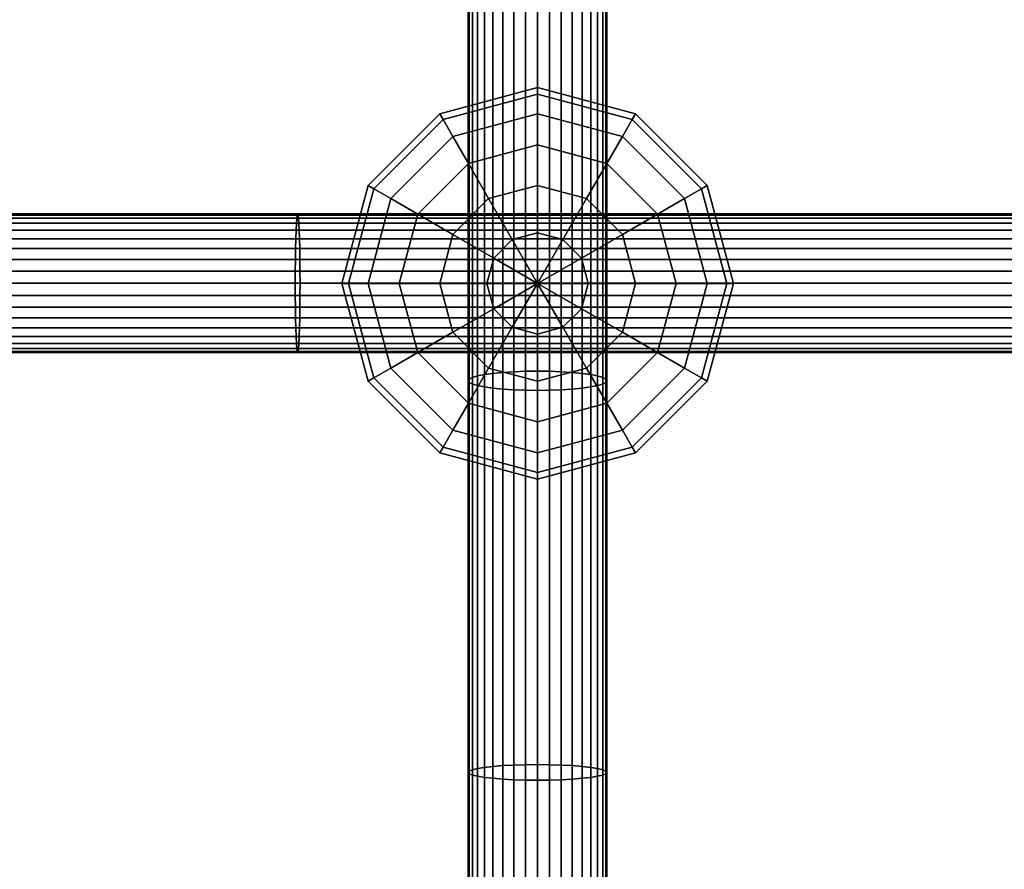
# Model space of a CAD drawing. Extents: x -2400 to 2400, y -3125 to 3125.
# Drawn here: x 65 to 185, y 181 to 286 of the extents above; entities that cross this region are included whole.
import ezdxf

# ---------------------------------------------------------------- set-up
doc = ezdxf.new("R2010")
doc.units = 0
doc.header["$MEASUREMENT"] = 0
doc.layers.add('001', color=4, linetype='Continuous')

msp = doc.modelspace()

# ---------------------------------------------------------------- linework, layer by layer
at = {"layer": '001', "color": 0}
for points in [[(120.638784, 289.773347, 537.795545), (120.638784, 241.831252, 530.352265), (120.012613, 241.643721, 531.682066), (120.012613, 289.548851, 539.119607)], [(121.488622, 289.976255, 536.598812), (121.488622, 242.000748, 529.150345), (120.638784, 241.831252, 530.352265), (120.638784, 289.773347, 537.795545)], [(122.536305, 290.151408, 535.565771), (122.536305, 242.147061, 528.112826), (121.488622, 242.000748, 529.150345), (121.488622, 289.976255, 536.598812)], [(123.75, 290.293486, 534.72781), (123.75, 242.265744, 527.271233), (122.536305, 242.147061, 528.112826), (122.536305, 290.151408, 535.565771)], [(125.092829, 290.39817, 534.11039), (125.092829, 242.353191, 526.651137), (123.75, 242.265744, 527.271233), (123.75, 290.293486, 534.72781)], [(126.52399, 290.462281, 533.73227), (126.52399, 242.406745, 526.271378), (125.092829, 242.353191, 526.651137), (125.092829, 290.39817, 534.11039)], [(128, 290.48387, 533.604941), (128, 242.424779, 526.143497), (126.52399, 242.406745, 526.271378), (126.52399, 290.462281, 533.73227)], [(129.47601, 290.462281, 533.73227), (129.47601, 242.406745, 526.271378), (128, 242.424779, 526.143497), (128, 290.48387, 533.604941)], [(130.907171, 290.39817, 534.11039), (130.907171, 242.353191, 526.651137), (129.47601, 242.406745, 526.271378), (129.47601, 290.462281, 533.73227)], [(132.25, 290.293486, 534.72781), (132.25, 242.265744, 527.271233), (130.907171, 242.353191, 526.651137), (130.907171, 290.39817, 534.11039)], [(133.463695, 290.151408, 535.565771), (133.463695, 242.147061, 528.112826), (132.25, 242.265744, 527.271233), (132.25, 290.293486, 534.72781)], [(134.511378, 289.976255, 536.598812), (134.511378, 242.000748, 529.150345), (133.463695, 242.147061, 528.112826), (133.463695, 290.151408, 535.565771)], [(135.361216, 289.773347, 537.795545), (135.361216, 241.831252, 530.352265), (134.511378, 242.000748, 529.150345), (134.511378, 289.976255, 536.598812)], [(135.987387, 289.548851, 539.119607), (135.987387, 241.643721, 531.682066), (135.361216, 241.831252, 530.352265), (135.361216, 289.773347, 537.795545)], [(119.629134, 289.309586, 540.530767), (119.629134, 241.443854, 533.099344), (119.5, 241.237724, 534.561033), (119.5, 289.062825, 541.986149)], [(119.5, 289.062825, 541.986149), (119.5, 241.237724, 534.561033), (119.629134, 241.031595, 536.022723), (119.629134, 288.816063, 543.44153)], [(120.012613, 289.548851, 539.119607), (120.012613, 241.643721, 531.682066), (119.629134, 241.443854, 533.099344), (119.629134, 289.309586, 540.530767)], [(119.629134, 288.816063, 543.44153), (119.629134, 241.031595, 536.022723), (120.012613, 240.831728, 537.44), (120.012613, 288.576799, 544.852691)], [(120.012613, 288.576799, 544.852691), (120.012613, 240.831728, 537.44), (120.638784, 240.644197, 538.769802), (120.638784, 288.352302, 546.176753)], [(135.361216, 288.352302, 546.176753), (135.361216, 240.644197, 538.769802), (135.987387, 240.831728, 537.44), (135.987387, 288.576799, 544.852691)], [(136.370866, 289.309586, 540.530767), (136.370866, 241.443854, 533.099344), (135.987387, 241.643721, 531.682066), (135.987387, 289.548851, 539.119607)], [(135.987387, 288.576799, 544.852691), (135.987387, 240.831728, 537.44), (136.370866, 241.031595, 536.022723), (136.370866, 288.816063, 543.44153)], [(136.5, 289.062825, 541.986149), (136.5, 241.237724, 534.561033), (136.370866, 241.443854, 533.099344), (136.370866, 289.309586, 540.530767)], [(136.370866, 288.816063, 543.44153), (136.370866, 241.031595, 536.022723), (136.5, 241.237724, 534.561033), (136.5, 289.062825, 541.986149)], [(120.638784, 288.352302, 546.176753), (120.638784, 240.644197, 538.769802), (121.488622, 240.4747, 539.971722), (121.488622, 288.149394, 547.373486)], [(121.488622, 288.149394, 547.373486), (121.488622, 240.4747, 539.971722), (122.536305, 240.328388, 541.00924), (122.536305, 287.974241, 548.406527)], [(122.536305, 287.974241, 548.406527), (122.536305, 240.328388, 541.00924), (123.75, 240.209705, 541.850834), (123.75, 287.832164, 549.244488)], [(123.75, 287.832164, 549.244488), (123.75, 240.209705, 541.850834), (125.092829, 240.122258, 542.47093), (125.092829, 287.727479, 549.861908)], [(125.092829, 287.727479, 549.861908), (125.092829, 240.122258, 542.47093), (126.52399, 240.068704, 542.850689), (126.52399, 287.663368, 550.240028)], [(126.52399, 287.663368, 550.240028), (126.52399, 240.068704, 542.850689), (128, 240.05067, 542.97857), (128, 287.64178, 550.367357)], [(128, 287.64178, 550.367357), (128, 240.05067, 542.97857), (129.47601, 240.068704, 542.850689), (129.47601, 287.663368, 550.240028)], [(129.47601, 287.663368, 550.240028), (129.47601, 240.068704, 542.850689), (130.907171, 240.122258, 542.47093), (130.907171, 287.727479, 549.861908)], [(130.907171, 287.727479, 549.861908), (130.907171, 240.122258, 542.47093), (132.25, 240.209705, 541.850834), (132.25, 287.832164, 549.244488)], [(132.25, 287.832164, 549.244488), (132.25, 240.209705, 541.850834), (133.463695, 240.328388, 541.00924), (133.463695, 287.974241, 548.406527)], [(133.463695, 287.974241, 548.406527), (133.463695, 240.328388, 541.00924), (134.511378, 240.4747, 539.971722), (134.511378, 288.149394, 547.373486)], [(134.511378, 288.149394, 547.373486), (134.511378, 240.4747, 539.971722), (135.361216, 240.644197, 538.769802), (135.361216, 288.352302, 546.176753)], [(116, 273.963763, 542.470003), (128, 277.179153, 542.470003), (128, 276.361373, 536.258346), (116.40889, 273.255545, 536.258346)], [(116.40889, 273.255545, 548.68166), (128, 276.361373, 548.68166), (128, 277.179153, 542.470003), (116, 273.963763, 542.470003)], [(128, 277.179153, 542.470003), (140, 273.963763, 542.470003), (139.59111, 273.255545, 536.258346), (128, 276.361373, 536.258346)], [(128, 276.361373, 548.68166), (139.59111, 273.255545, 548.68166), (140, 273.963763, 542.470003), (128, 277.179153, 542.470003)], [(116.40889, 273.255545, 536.258346), (128, 276.361373, 536.258346), (128, 273.963763, 530.470003), (117.607695, 271.179153, 530.470003)], [(117.607695, 271.179153, 554.470003), (128, 273.963763, 554.470003), (128, 276.361373, 548.68166), (116.40889, 273.255545, 548.68166)], [(128, 276.361373, 536.258346), (139.59111, 273.255545, 536.258346), (138.392305, 271.179153, 530.470003), (128, 273.963763, 530.470003)], [(128, 273.963763, 554.470003), (138.392305, 271.179153, 554.470003), (139.59111, 273.255545, 548.68166), (128, 276.361373, 548.68166)], [(107.21539, 265.179153, 542.470003), (116, 273.963763, 542.470003), (116.40889, 273.255545, 536.258346), (107.923609, 264.770263, 536.258346)], [(107.923609, 264.770263, 548.68166), (116.40889, 273.255545, 548.68166), (116, 273.963763, 542.470003), (107.21539, 265.179153, 542.470003)], [(107.923609, 264.770263, 536.258346), (116.40889, 273.255545, 536.258346), (117.607695, 271.179153, 530.470003), (110, 263.571458, 530.470003)], [(110, 263.571458, 554.470003), (117.607695, 271.179153, 554.470003), (116.40889, 273.255545, 548.68166), (107.923609, 264.770263, 548.68166)], [(117.607695, 271.179153, 530.470003), (128, 273.963763, 530.470003), (128, 270.149716, 525.49944), (119.514719, 267.876092, 525.49944)], [(119.514719, 267.876092, 559.440565), (128, 270.149716, 559.440565), (128, 273.963763, 554.470003), (117.607695, 271.179153, 554.470003)], [(128, 273.963763, 530.470003), (138.392305, 271.179153, 530.470003), (136.485281, 267.876092, 525.49944), (128, 270.149716, 525.49944)], [(128, 270.149716, 559.440565), (136.485281, 267.876092, 559.440565), (138.392305, 271.179153, 554.470003), (128, 273.963763, 554.470003)], [(139.59111, 273.255545, 536.258346), (148.076391, 264.770263, 536.258346), (146, 263.571458, 530.470003), (138.392305, 271.179153, 530.470003)], [(138.392305, 271.179153, 554.470003), (146, 263.571458, 554.470003), (148.076391, 264.770263, 548.68166), (139.59111, 273.255545, 548.68166)], [(140, 273.963763, 542.470003), (148.78461, 265.179153, 542.470003), (148.076391, 264.770263, 536.258346), (139.59111, 273.255545, 536.258346)], [(139.59111, 273.255545, 548.68166), (148.076391, 264.770263, 548.68166), (148.78461, 265.179153, 542.470003), (140, 273.963763, 542.470003)], [(110, 263.571458, 530.470003), (117.607695, 271.179153, 530.470003), (119.514719, 267.876092, 525.49944), (113.303062, 261.664435, 525.49944)], [(113.303062, 261.664435, 559.440565), (119.514719, 267.876092, 559.440565), (117.607695, 271.179153, 554.470003), (110, 263.571458, 554.470003)], [(138.392305, 271.179153, 530.470003), (146, 263.571458, 530.470003), (142.696938, 261.664435, 525.49944), (136.485281, 267.876092, 525.49944)], [(136.485281, 267.876092, 559.440565), (142.696938, 261.664435, 559.440565), (146, 263.571458, 554.470003), (138.392305, 271.179153, 554.470003)], [(119.514719, 267.876092, 525.49944), (128, 270.149716, 525.49944), (128, 265.179153, 521.685393), (122, 263.571458, 521.685393)], [(122, 263.571458, 563.254612), (128, 265.179153, 563.254612), (128, 270.149716, 559.440565), (119.514719, 267.876092, 559.440565)], [(128, 270.149716, 525.49944), (136.485281, 267.876092, 525.49944), (134, 263.571458, 521.685393), (128, 265.179153, 521.685393)], [(128, 265.179153, 563.254612), (134, 263.571458, 563.254612), (136.485281, 267.876092, 559.440565), (128, 270.149716, 559.440565)], [(113.303062, 261.664435, 525.49944), (119.514719, 267.876092, 525.49944), (122, 263.571458, 521.685393), (117.607695, 259.179153, 521.685393)], [(117.607695, 259.179153, 563.254612), (122, 263.571458, 563.254612), (119.514719, 267.876092, 559.440565), (113.303062, 261.664435, 559.440565)], [(136.485281, 267.876092, 525.49944), (142.696938, 261.664435, 525.49944), (138.392305, 259.179153, 521.685393), (134, 263.571458, 521.685393)], [(134, 263.571458, 563.254612), (138.392305, 259.179153, 563.254612), (142.696938, 261.664435, 559.440565), (136.485281, 267.876092, 559.440565)], [(104, 253.179153, 542.470003), (107.21539, 265.179153, 542.470003), (107.923609, 264.770263, 536.258346), (104.81778, 253.179153, 536.258346)], [(104.81778, 253.179153, 548.68166), (107.923609, 264.770263, 548.68166), (107.21539, 265.179153, 542.470003), (104, 253.179153, 542.470003)], [(104.81778, 253.179153, 536.258346), (107.923609, 264.770263, 536.258346), (110, 263.571458, 530.470003), (107.21539, 253.179153, 530.470003)], [(107.21539, 253.179153, 554.470003), (110, 263.571458, 554.470003), (107.923609, 264.770263, 548.68166), (104.81778, 253.179153, 548.68166)], [(122, 263.571458, 521.685393), (128, 265.179153, 521.685393), (128, 259.39081, 519.287783), (124.894171, 258.558606, 519.287783)], [(124.894171, 258.558606, 565.652223), (128, 259.39081, 565.652223), (128, 265.179153, 563.254612), (122, 263.571458, 563.254612)], [(128, 265.179153, 521.685393), (134, 263.571458, 521.685393), (131.105829, 258.558606, 519.287783), (128, 259.39081, 519.287783)], [(128, 259.39081, 565.652223), (131.105829, 258.558606, 565.652223), (134, 263.571458, 563.254612), (128, 265.179153, 563.254612)], [(148.076391, 264.770263, 536.258346), (151.18222, 253.179153, 536.258346), (148.78461, 253.179153, 530.470003), (146, 263.571458, 530.470003)], [(146, 263.571458, 554.470003), (148.78461, 253.179153, 554.470003), (151.18222, 253.179153, 548.68166), (148.076391, 264.770263, 548.68166)], [(148.78461, 265.179153, 542.470003), (152, 253.179153, 542.470003), (151.18222, 253.179153, 536.258346), (148.076391, 264.770263, 536.258346)], [(148.076391, 264.770263, 548.68166), (151.18222, 253.179153, 548.68166), (152, 253.179153, 542.470003), (148.78461, 265.179153, 542.470003)], [(107.21539, 253.179153, 530.470003), (110, 263.571458, 530.470003), (113.303062, 261.664435, 525.49944), (111.029437, 253.179153, 525.49944)], [(111.029437, 253.179153, 559.440565), (113.303062, 261.664435, 559.440565), (110, 263.571458, 554.470003), (107.21539, 253.179153, 554.470003)], [(117.607695, 259.179153, 521.685393), (122, 263.571458, 521.685393), (124.894171, 258.558606, 519.287783), (122.620547, 256.284982, 519.287783)], [(122.620547, 256.284982, 565.652223), (124.894171, 258.558606, 565.652223), (122, 263.571458, 563.254612), (117.607695, 259.179153, 563.254612)], [(134, 263.571458, 521.685393), (138.392305, 259.179153, 521.685393), (133.379453, 256.284982, 519.287783), (131.105829, 258.558606, 519.287783)], [(131.105829, 258.558606, 565.652223), (133.379453, 256.284982, 565.652223), (138.392305, 259.179153, 563.254612), (134, 263.571458, 563.254612)], [(146, 263.571458, 530.470003), (148.78461, 253.179153, 530.470003), (144.970563, 253.179153, 525.49944), (142.696938, 261.664435, 525.49944)], [(142.696938, 261.664435, 559.440565), (144.970563, 253.179153, 559.440565), (148.78461, 253.179153, 554.470003), (146, 263.571458, 554.470003)], [(98.735172, 260.550166, 531.096729), (-0.06014, 260.550166, 529.49875), (-0.057146, 261.176337, 530.841803), (98.688745, 261.176337, 532.438983)], [(98.688745, 261.176337, 532.438983), (-0.057146, 261.176337, 530.841803), (-0.053956, 261.559816, 532.273203), (98.639263, 261.559816, 533.869531)], [(98.639263, 261.559816, 533.869531), (-0.053956, 261.559816, 532.273203), (-0.050665, 261.68895, 533.749459), (98.588231, 261.68895, 535.344909)], [(98.588231, 261.68895, 535.344909), (-0.050665, 261.68895, 533.749459), (-0.047375, 261.559816, 535.225715), (98.537199, 261.559816, 536.820286)], [(98.537199, 261.559816, 536.820286), (-0.047375, 261.559816, 535.225715), (-0.044184, 261.176337, 536.657116), (98.487717, 261.176337, 538.250834)], [(98.487717, 261.176337, 538.250834), (-0.044184, 261.176337, 536.657116), (-0.04119, 260.550166, 538.000168), (98.44129, 260.550166, 539.593088)], [(196.894249, 261.176337, 543.469071), (98.487717, 261.176337, 538.250834), (98.44129, 260.550166, 539.593088), (196.798463, 260.550166, 544.808707)], [(196.996336, 261.559816, 542.041312), (98.537199, 261.559816, 536.820286), (98.487717, 261.176337, 538.250834), (196.894249, 261.176337, 543.469071)], [(197.101622, 261.68895, 540.568812), (98.588231, 261.68895, 535.344909), (98.537199, 261.559816, 536.820286), (196.996336, 261.559816, 542.041312)], [(197.206908, 261.559816, 539.096312), (98.639263, 261.559816, 533.869531), (98.588231, 261.68895, 535.344909), (197.101622, 261.68895, 540.568812)], [(197.308994, 261.176337, 537.668553), (98.688745, 261.176337, 532.438983), (98.639263, 261.559816, 533.869531), (197.206908, 261.559816, 539.096312)], [(197.40478, 260.550166, 536.328916), (98.735172, 260.550166, 531.096729), (98.688745, 261.176337, 532.438983), (197.308994, 261.176337, 537.668553)], [(111.029437, 253.179153, 525.49944), (113.303062, 261.664435, 525.49944), (117.607695, 259.179153, 521.685393), (116, 253.179153, 521.685393)], [(116, 253.179153, 563.254612), (117.607695, 259.179153, 563.254612), (113.303062, 261.664435, 559.440565), (111.029437, 253.179153, 559.440565)], [(142.696938, 261.664435, 525.49944), (144.970563, 253.179153, 525.49944), (140, 253.179153, 521.685393), (138.392305, 259.179153, 521.685393)], [(138.392305, 259.179153, 563.254612), (140, 253.179153, 563.254612), (144.970563, 253.179153, 559.440565), (142.696938, 261.664435, 559.440565)], [(98.813358, 258.652645, 528.83632), (-0.065181, 258.652645, 527.236995), (-0.062846, 259.700328, 528.284853), (98.777135, 259.700328, 529.883555)], [(98.777135, 259.700328, 529.883555), (-0.062846, 259.700328, 528.284853), (-0.06014, 260.550166, 529.49875), (98.735172, 260.550166, 531.096729)], [(98.44129, 260.550166, 539.593088), (-0.04119, 260.550166, 538.000168), (-0.038484, 259.700328, 539.214066), (98.399327, 259.700328, 540.806262)], [(98.399327, 259.700328, 540.806262), (-0.038484, 259.700328, 539.214066), (-0.036149, 258.652645, 540.261924), (98.363104, 258.652645, 541.853497)], [(196.711888, 259.700328, 546.019516), (98.399327, 259.700328, 540.806262), (98.363104, 258.652645, 541.853497), (196.637156, 258.652645, 547.064708)], [(196.798463, 260.550166, 544.808707), (98.44129, 260.550166, 539.593088), (98.399327, 259.700328, 540.806262), (196.711888, 259.700328, 546.019516)], [(197.491355, 259.700328, 535.118107), (98.777135, 259.700328, 529.883555), (98.735172, 260.550166, 531.096729), (197.40478, 260.550166, 536.328916)], [(197.566088, 258.652645, 534.072915), (98.813358, 258.652645, 528.83632), (98.777135, 259.700328, 529.883555), (197.491355, 259.700328, 535.118107)], [(98.842741, 257.43895, 527.986846), (-0.067076, 257.43895, 526.387015), (-0.065181, 258.652645, 527.236995), (98.813358, 258.652645, 528.83632)], [(98.363104, 258.652645, 541.853497), (-0.036149, 258.652645, 540.261924), (-0.034254, 257.43895, 541.111903), (98.333721, 257.43895, 542.702971)], [(196.637156, 258.652645, 547.064708), (98.363104, 258.652645, 541.853497), (98.333721, 257.43895, 542.702971), (196.576536, 257.43895, 547.912526)], [(197.626708, 257.43895, 533.225098), (98.842741, 257.43895, 527.986846), (98.813358, 258.652645, 528.83632), (197.566088, 258.652645, 534.072915)], [(116, 253.179153, 521.685393), (117.607695, 259.179153, 521.685393), (122.620547, 256.284982, 519.287783), (121.788343, 253.179153, 519.287783)], [(121.788343, 253.179153, 565.652223), (122.620547, 256.284982, 565.652223), (117.607695, 259.179153, 563.254612), (116, 253.179153, 563.254612)], [(122.620547, 256.284982, 519.287783), (124.894171, 258.558606, 519.287783), (128, 253.179153, 518.470003)], [(124.894171, 258.558606, 565.652223), (122.620547, 256.284982, 565.652223), (128, 253.179153, 566.470003)], [(124.894171, 258.558606, 519.287783), (128, 259.39081, 519.287783), (128, 253.179153, 518.470003)], [(128, 259.39081, 565.652223), (124.894171, 258.558606, 565.652223), (128, 253.179153, 566.470003)], [(128, 259.39081, 519.287783), (131.105829, 258.558606, 519.287783), (128, 253.179153, 518.470003)], [(131.105829, 258.558606, 565.652223), (128, 259.39081, 565.652223), (128, 253.179153, 566.470003)], [(131.105829, 258.558606, 519.287783), (133.379453, 256.284982, 519.287783), (128, 253.179153, 518.470003)], [(133.379453, 256.284982, 565.652223), (131.105829, 258.558606, 565.652223), (128, 253.179153, 566.470003)], [(138.392305, 259.179153, 521.685393), (140, 253.179153, 521.685393), (134.211657, 253.179153, 519.287783), (133.379453, 256.284982, 519.287783)], [(133.379453, 256.284982, 565.652223), (134.211657, 253.179153, 565.652223), (140, 253.179153, 563.254612), (138.392305, 259.179153, 563.254612)], [(98.864391, 256.096121, 527.360943), (-0.068472, 256.096121, 525.760739), (-0.067076, 257.43895, 526.387015), (98.842741, 257.43895, 527.986846)], [(98.333721, 257.43895, 542.702971), (-0.034254, 257.43895, 541.111903), (-0.032858, 256.096121, 541.738179), (98.312072, 256.096121, 543.328874)], [(196.576536, 257.43895, 547.912526), (98.333721, 257.43895, 542.702971), (98.312072, 256.096121, 543.328874), (196.53187, 256.096121, 548.537209)], [(197.671374, 256.096121, 532.600415), (98.864391, 256.096121, 527.360943), (98.842741, 257.43895, 527.986846), (197.626708, 257.43895, 533.225098)], [(98.877649, 254.66496, 526.977629), (-0.069327, 254.66496, 525.377197), (-0.068472, 256.096121, 525.760739), (98.864391, 256.096121, 527.360943)], [(98.312072, 256.096121, 543.328874), (-0.032858, 256.096121, 541.738179), (-0.032003, 254.66496, 542.121722), (98.298813, 254.66496, 543.712188)], [(196.53187, 256.096121, 548.537209), (98.312072, 256.096121, 543.328874), (98.298813, 254.66496, 543.712188), (196.504516, 254.66496, 548.919776)], [(197.698728, 254.66496, 532.217848), (98.877649, 254.66496, 526.977629), (98.864391, 256.096121, 527.360943), (197.671374, 256.096121, 532.600415)], [(121.788343, 253.179153, 519.287783), (122.620547, 256.284982, 519.287783), (128, 253.179153, 518.470003)], [(122.620547, 256.284982, 565.652223), (121.788343, 253.179153, 565.652223), (128, 253.179153, 566.470003)], [(133.379453, 256.284982, 519.287783), (134.211657, 253.179153, 519.287783), (128, 253.179153, 518.470003)], [(134.211657, 253.179153, 565.652223), (133.379453, 256.284982, 565.652223), (128, 253.179153, 566.470003)], [(98.882114, 253.18895, 526.84855), (-0.069615, 253.18895, 525.248041), (-0.069327, 254.66496, 525.377197), (98.877649, 254.66496, 526.977629)], [(98.298813, 254.66496, 543.712188), (-0.032003, 254.66496, 542.121722), (-0.031715, 253.18895, 542.250878), (98.294348, 253.18895, 543.841267)], [(196.504516, 254.66496, 548.919776), (98.298813, 254.66496, 543.712188), (98.294348, 253.18895, 543.841267), (196.495304, 253.18895, 549.048603)], [(197.707939, 253.18895, 532.089021), (98.882114, 253.18895, 526.84855), (98.877649, 254.66496, 526.977629), (197.698728, 254.66496, 532.217848)], [(98.877649, 251.712941, 526.977629), (-0.069327, 251.712941, 525.377197), (-0.069615, 253.18895, 525.248041), (98.882114, 253.18895, 526.84855)], [(98.294348, 253.18895, 543.841267), (-0.031715, 253.18895, 542.250878), (-0.032003, 251.712941, 542.121722), (98.298813, 251.712941, 543.712188)], [(196.495304, 253.18895, 549.048603), (98.294348, 253.18895, 543.841267), (98.298813, 251.712941, 543.712188), (196.504516, 251.712941, 548.919776)], [(197.698728, 251.712941, 532.217848), (98.877649, 251.712941, 526.977629), (98.882114, 253.18895, 526.84855), (197.707939, 253.18895, 532.089021)], [(107.21539, 241.179153, 542.470003), (104, 253.179153, 542.470003), (104.81778, 253.179153, 536.258346), (107.923609, 241.588043, 536.258346)], [(107.923609, 241.588043, 548.68166), (104.81778, 253.179153, 548.68166), (104, 253.179153, 542.470003), (107.21539, 241.179153, 542.470003)], [(107.923609, 241.588043, 536.258346), (104.81778, 253.179153, 536.258346), (107.21539, 253.179153, 530.470003), (110, 242.786849, 530.470003)], [(110, 242.786849, 554.470003), (107.21539, 253.179153, 554.470003), (104.81778, 253.179153, 548.68166), (107.923609, 241.588043, 548.68166)], [(110, 242.786849, 530.470003), (107.21539, 253.179153, 530.470003), (111.029437, 253.179153, 525.49944), (113.303062, 244.693872, 525.49944)], [(113.303062, 244.693872, 559.440565), (111.029437, 253.179153, 559.440565), (107.21539, 253.179153, 554.470003), (110, 242.786849, 554.470003)], [(113.303062, 244.693872, 525.49944), (111.029437, 253.179153, 525.49944), (116, 253.179153, 521.685393), (117.607695, 247.179153, 521.685393)], [(117.607695, 247.179153, 563.254612), (116, 253.179153, 563.254612), (111.029437, 253.179153, 559.440565), (113.303062, 244.693872, 559.440565)], [(117.607695, 247.179153, 521.685393), (116, 253.179153, 521.685393), (121.788343, 253.179153, 519.287783), (122.620547, 250.073325, 519.287783)], [(122.620547, 250.073325, 565.652223), (121.788343, 253.179153, 565.652223), (116, 253.179153, 563.254612), (117.607695, 247.179153, 563.254612)], [(122.620547, 250.073325, 519.287783), (121.788343, 253.179153, 519.287783), (128, 253.179153, 518.470003)], [(121.788343, 253.179153, 565.652223), (122.620547, 250.073325, 565.652223), (128, 253.179153, 566.470003)], [(124.894171, 247.799701, 519.287783), (122.620547, 250.073325, 519.287783), (128, 253.179153, 518.470003)], [(122.620547, 250.073325, 565.652223), (124.894171, 247.799701, 565.652223), (128, 253.179153, 566.470003)], [(128, 246.967496, 519.287783), (124.894171, 247.799701, 519.287783), (128, 253.179153, 518.470003)], [(124.894171, 247.799701, 565.652223), (128, 246.967496, 565.652223), (128, 253.179153, 566.470003)], [(134.211657, 253.179153, 519.287783), (133.379453, 250.073325, 519.287783), (128, 253.179153, 518.470003)], [(133.379453, 250.073325, 519.287783), (131.105829, 247.799701, 519.287783), (128, 253.179153, 518.470003)], [(131.105829, 247.799701, 519.287783), (128, 246.967496, 519.287783), (128, 253.179153, 518.470003)], [(133.379453, 250.073325, 565.652223), (134.211657, 253.179153, 565.652223), (128, 253.179153, 566.470003)], [(131.105829, 247.799701, 565.652223), (133.379453, 250.073325, 565.652223), (128, 253.179153, 566.470003)], [(128, 246.967496, 565.652223), (131.105829, 247.799701, 565.652223), (128, 253.179153, 566.470003)], [(140, 253.179153, 521.685393), (138.392305, 247.179153, 521.685393), (133.379453, 250.073325, 519.287783), (134.211657, 253.179153, 519.287783)], [(134.211657, 253.179153, 565.652223), (133.379453, 250.073325, 565.652223), (138.392305, 247.179153, 563.254612), (140, 253.179153, 563.254612)], [(144.970563, 253.179153, 525.49944), (142.696938, 244.693872, 525.49944), (138.392305, 247.179153, 521.685393), (140, 253.179153, 521.685393)], [(140, 253.179153, 563.254612), (138.392305, 247.179153, 563.254612), (142.696938, 244.693872, 559.440565), (144.970563, 253.179153, 559.440565)], [(148.78461, 253.179153, 530.470003), (146, 242.786849, 530.470003), (142.696938, 244.693872, 525.49944), (144.970563, 253.179153, 525.49944)], [(144.970563, 253.179153, 559.440565), (142.696938, 244.693872, 559.440565), (146, 242.786849, 554.470003), (148.78461, 253.179153, 554.470003)], [(151.18222, 253.179153, 536.258346), (148.076391, 241.588043, 536.258346), (146, 242.786849, 530.470003), (148.78461, 253.179153, 530.470003)], [(148.78461, 253.179153, 554.470003), (146, 242.786849, 554.470003), (148.076391, 241.588043, 548.68166), (151.18222, 253.179153, 548.68166)], [(152, 253.179153, 542.470003), (148.78461, 241.179153, 542.470003), (148.076391, 241.588043, 536.258346), (151.18222, 253.179153, 536.258346)], [(151.18222, 253.179153, 548.68166), (148.076391, 241.588043, 548.68166), (148.78461, 241.179153, 542.470003), (152, 253.179153, 542.470003)], [(98.864391, 250.281779, 527.360943), (-0.068472, 250.281779, 525.760739), (-0.069327, 251.712941, 525.377197), (98.877649, 251.712941, 526.977629)], [(98.298813, 251.712941, 543.712188), (-0.032003, 251.712941, 542.121722), (-0.032858, 250.281779, 541.738179), (98.312072, 250.281779, 543.328874)], [(196.504516, 251.712941, 548.919776), (98.298813, 251.712941, 543.712188), (98.312072, 250.281779, 543.328874), (196.53187, 250.281779, 548.537209)], [(197.671374, 250.281779, 532.600415), (98.864391, 250.281779, 527.360943), (98.877649, 251.712941, 526.977629), (197.698728, 251.712941, 532.217848)], [(98.842741, 248.93895, 527.986846), (-0.067076, 248.93895, 526.387015), (-0.068472, 250.281779, 525.760739), (98.864391, 250.281779, 527.360943)], [(98.312072, 250.281779, 543.328874), (-0.032858, 250.281779, 541.738179), (-0.034254, 248.93895, 541.111903), (98.333721, 248.93895, 542.702971)], [(196.53187, 250.281779, 548.537209), (98.312072, 250.281779, 543.328874), (98.333721, 248.93895, 542.702971), (196.576536, 248.93895, 547.912526)], [(197.626708, 248.93895, 533.225098), (98.842741, 248.93895, 527.986846), (98.864391, 250.281779, 527.360943), (197.671374, 250.281779, 532.600415)], [(122, 242.786849, 521.685393), (117.607695, 247.179153, 521.685393), (122.620547, 250.073325, 519.287783), (124.894171, 247.799701, 519.287783)], [(124.894171, 247.799701, 565.652223), (122.620547, 250.073325, 565.652223), (117.607695, 247.179153, 563.254612), (122, 242.786849, 563.254612)], [(138.392305, 247.179153, 521.685393), (134, 242.786849, 521.685393), (131.105829, 247.799701, 519.287783), (133.379453, 250.073325, 519.287783)], [(133.379453, 250.073325, 565.652223), (131.105829, 247.799701, 565.652223), (134, 242.786849, 563.254612), (138.392305, 247.179153, 563.254612)], [(98.813358, 247.725256, 528.83632), (-0.065181, 247.725256, 527.236995), (-0.067076, 248.93895, 526.387015), (98.842741, 248.93895, 527.986846)], [(98.333721, 248.93895, 542.702971), (-0.034254, 248.93895, 541.111903), (-0.036149, 247.725256, 540.261924), (98.363104, 247.725256, 541.853497)], [(196.576536, 248.93895, 547.912526), (98.333721, 248.93895, 542.702971), (98.363104, 247.725256, 541.853497), (196.637156, 247.725256, 547.064708)], [(197.566088, 247.725256, 534.072915), (98.813358, 247.725256, 528.83632), (98.842741, 248.93895, 527.986846), (197.626708, 248.93895, 533.225098)], [(98.777135, 246.677572, 529.883555), (-0.062846, 246.677572, 528.284853), (-0.065181, 247.725256, 527.236995), (98.813358, 247.725256, 528.83632)], [(98.363104, 247.725256, 541.853497), (-0.036149, 247.725256, 540.261924), (-0.038484, 246.677572, 539.214066), (98.399327, 246.677572, 540.806262)], [(196.637156, 247.725256, 547.064708), (98.363104, 247.725256, 541.853497), (98.399327, 246.677572, 540.806262), (196.711888, 246.677572, 546.019516)], [(197.491355, 246.677572, 535.118107), (98.777135, 246.677572, 529.883555), (98.813358, 247.725256, 528.83632), (197.566088, 247.725256, 534.072915)], [(128, 241.179153, 521.685393), (122, 242.786849, 521.685393), (124.894171, 247.799701, 519.287783), (128, 246.967496, 519.287783)], [(128, 246.967496, 565.652223), (124.894171, 247.799701, 565.652223), (122, 242.786849, 563.254612), (128, 241.179153, 563.254612)], [(134, 242.786849, 521.685393), (128, 241.179153, 521.685393), (128, 246.967496, 519.287783), (131.105829, 247.799701, 519.287783)], [(131.105829, 247.799701, 565.652223), (128, 246.967496, 565.652223), (128, 241.179153, 563.254612), (134, 242.786849, 563.254612)], [(98.735172, 245.827734, 531.096729), (-0.06014, 245.827734, 529.49875), (-0.062846, 246.677572, 528.284853), (98.777135, 246.677572, 529.883555)], [(98.399327, 246.677572, 540.806262), (-0.038484, 246.677572, 539.214066), (-0.04119, 245.827734, 538.000168), (98.44129, 245.827734, 539.593088)], [(196.711888, 246.677572, 546.019516), (98.399327, 246.677572, 540.806262), (98.44129, 245.827734, 539.593088), (196.798463, 245.827734, 544.808707)], [(197.40478, 245.827734, 536.328916), (98.735172, 245.827734, 531.096729), (98.777135, 246.677572, 529.883555), (197.491355, 246.677572, 535.118107)], [(119.514719, 238.482215, 525.49944), (113.303062, 244.693872, 525.49944), (117.607695, 247.179153, 521.685393), (122, 242.786849, 521.685393)], [(122, 242.786849, 563.254612), (117.607695, 247.179153, 563.254612), (113.303062, 244.693872, 559.440565), (119.514719, 238.482215, 559.440565)], [(142.696938, 244.693872, 525.49944), (136.485281, 238.482215, 525.49944), (134, 242.786849, 521.685393), (138.392305, 247.179153, 521.685393)], [(138.392305, 247.179153, 563.254612), (134, 242.786849, 563.254612), (136.485281, 238.482215, 559.440565), (142.696938, 244.693872, 559.440565)], [(98.688745, 245.201563, 532.438983), (-0.057146, 245.201563, 530.841803), (-0.06014, 245.827734, 529.49875), (98.735172, 245.827734, 531.096729)], [(98.639263, 244.818084, 533.869531), (-0.053956, 244.818084, 532.273203), (-0.057146, 245.201563, 530.841803), (98.688745, 245.201563, 532.438983)], [(98.487717, 245.201563, 538.250834), (-0.044184, 245.201563, 536.657116), (-0.047375, 244.818084, 535.225715), (98.537199, 244.818084, 536.820286)], [(98.44129, 245.827734, 539.593088), (-0.04119, 245.827734, 538.000168), (-0.044184, 245.201563, 536.657116), (98.487717, 245.201563, 538.250834)], [(196.798463, 245.827734, 544.808707), (98.44129, 245.827734, 539.593088), (98.487717, 245.201563, 538.250834), (196.894249, 245.201563, 543.469071)], [(196.894249, 245.201563, 543.469071), (98.487717, 245.201563, 538.250834), (98.537199, 244.818084, 536.820286), (196.996336, 244.818084, 542.041312)], [(197.206908, 244.818084, 539.096312), (98.639263, 244.818084, 533.869531), (98.688745, 245.201563, 532.438983), (197.308994, 245.201563, 537.668553)], [(197.308994, 245.201563, 537.668553), (98.688745, 245.201563, 532.438983), (98.735172, 245.827734, 531.096729), (197.40478, 245.827734, 536.328916)], [(98.588231, 244.68895, 535.344909), (-0.050665, 244.68895, 533.749459), (-0.053956, 244.818084, 532.273203), (98.639263, 244.818084, 533.869531)], [(98.537199, 244.818084, 536.820286), (-0.047375, 244.818084, 535.225715), (-0.050665, 244.68895, 533.749459), (98.588231, 244.68895, 535.344909)], [(196.996336, 244.818084, 542.041312), (98.537199, 244.818084, 536.820286), (98.588231, 244.68895, 535.344909), (197.101622, 244.68895, 540.568812)], [(197.101622, 244.68895, 540.568812), (98.588231, 244.68895, 535.344909), (98.639263, 244.818084, 533.869531), (197.206908, 244.818084, 539.096312)], [(117.607695, 235.179153, 530.470003), (110, 242.786849, 530.470003), (113.303062, 244.693872, 525.49944), (119.514719, 238.482215, 525.49944)], [(119.514719, 238.482215, 559.440565), (113.303062, 244.693872, 559.440565), (110, 242.786849, 554.470003), (117.607695, 235.179153, 554.470003)], [(146, 242.786849, 530.470003), (138.392305, 235.179153, 530.470003), (136.485281, 238.482215, 525.49944), (142.696938, 244.693872, 525.49944)], [(142.696938, 244.693872, 559.440565), (136.485281, 238.482215, 559.440565), (138.392305, 235.179153, 554.470003), (146, 242.786849, 554.470003)], [(116.40889, 233.102762, 536.258346), (107.923609, 241.588043, 536.258346), (110, 242.786849, 530.470003), (117.607695, 235.179153, 530.470003)], [(117.607695, 235.179153, 554.470003), (110, 242.786849, 554.470003), (107.923609, 241.588043, 548.68166), (116.40889, 233.102762, 548.68166)], [(128, 236.208591, 525.49944), (119.514719, 238.482215, 525.49944), (122, 242.786849, 521.685393), (128, 241.179153, 521.685393)], [(128, 241.179153, 563.254612), (122, 242.786849, 563.254612), (119.514719, 238.482215, 559.440565), (128, 236.208591, 559.440565)], [(136.485281, 238.482215, 525.49944), (128, 236.208591, 525.49944), (128, 241.179153, 521.685393), (134, 242.786849, 521.685393)], [(134, 242.786849, 563.254612), (128, 241.179153, 563.254612), (128, 236.208591, 559.440565), (136.485281, 238.482215, 559.440565)], [(148.076391, 241.588043, 536.258346), (139.59111, 233.102762, 536.258346), (138.392305, 235.179153, 530.470003), (146, 242.786849, 530.470003)], [(146, 242.786849, 554.470003), (138.392305, 235.179153, 554.470003), (139.59111, 233.102762, 548.68166), (148.076391, 241.588043, 548.68166)], [(116, 232.394544, 542.470003), (107.21539, 241.179153, 542.470003), (107.923609, 241.588043, 536.258346), (116.40889, 233.102762, 536.258346)], [(116.40889, 233.102762, 548.68166), (107.923609, 241.588043, 548.68166), (107.21539, 241.179153, 542.470003), (116, 232.394544, 542.470003)], [(119.629134, 241.443854, 533.099344), (119.629134, 193.389707, 527.003992), (119.5, 193.224369, 528.470856), (119.5, 241.237724, 534.561033)], [(120.012613, 241.643721, 531.682066), (120.012613, 193.550021, 525.581698), (119.629134, 193.389707, 527.003992), (119.629134, 241.443854, 533.099344)], [(120.638784, 241.831252, 530.352265), (120.638784, 193.700441, 524.247189), (120.012613, 193.550021, 525.581698), (120.012613, 241.643721, 531.682066)], [(121.488622, 242.000748, 529.150345), (121.488622, 193.836395, 523.041015), (120.638784, 193.700441, 524.247189), (120.638784, 241.831252, 530.352265)], [(122.536305, 242.147061, 528.112826), (122.536305, 193.953753, 521.999823), (121.488622, 193.836395, 523.041015), (121.488622, 242.000748, 529.150345)], [(123.75, 242.265744, 527.271233), (123.75, 194.048949, 521.155251), (122.536305, 193.953753, 521.999823), (122.536305, 242.147061, 528.112826)], [(125.092829, 242.353191, 526.651137), (125.092829, 194.119091, 520.532959), (123.75, 194.048949, 521.155251), (123.75, 242.265744, 527.271233)], [(126.52399, 242.406745, 526.271378), (126.52399, 194.162047, 520.151857), (125.092829, 194.119091, 520.532959), (125.092829, 242.353191, 526.651137)], [(128, 242.424779, 526.143497), (128, 194.176512, 520.023523), (126.52399, 194.162047, 520.151857), (126.52399, 242.406745, 526.271378)], [(129.47601, 242.406745, 526.271378), (129.47601, 194.162047, 520.151857), (128, 194.176512, 520.023523), (128, 242.424779, 526.143497)], [(130.907171, 242.353191, 526.651137), (130.907171, 194.119091, 520.532959), (129.47601, 194.162047, 520.151857), (129.47601, 242.406745, 526.271378)], [(132.25, 242.265744, 527.271233), (132.25, 194.048949, 521.155251), (130.907171, 194.119091, 520.532959), (130.907171, 242.353191, 526.651137)], [(133.463695, 242.147061, 528.112826), (133.463695, 193.953753, 521.999823), (132.25, 194.048949, 521.155251), (132.25, 242.265744, 527.271233)], [(134.511378, 242.000748, 529.150345), (134.511378, 193.836395, 523.041015), (133.463695, 193.953753, 521.999823), (133.463695, 242.147061, 528.112826)], [(135.361216, 241.831252, 530.352265), (135.361216, 193.700441, 524.247189), (134.511378, 193.836395, 523.041015), (134.511378, 242.000748, 529.150345)], [(135.987387, 241.643721, 531.682066), (135.987387, 193.550021, 525.581698), (135.361216, 193.700441, 524.247189), (135.361216, 241.831252, 530.352265)], [(136.370866, 241.443854, 533.099344), (136.370866, 193.389707, 527.003992), (135.987387, 193.550021, 525.581698), (135.987387, 241.643721, 531.682066)], [(136.5, 241.237724, 534.561033), (136.5, 193.224369, 528.470856), (136.370866, 193.389707, 527.003992), (136.370866, 241.443854, 533.099344)], [(148.78461, 241.179153, 542.470003), (140, 232.394544, 542.470003), (139.59111, 233.102762, 536.258346), (148.076391, 241.588043, 536.258346)], [(148.076391, 241.588043, 548.68166), (139.59111, 233.102762, 548.68166), (140, 232.394544, 542.470003), (148.78461, 241.179153, 542.470003)], [(119.5, 241.237724, 534.561033), (119.5, 193.224369, 528.470856), (119.629134, 193.059031, 529.93772), (119.629134, 241.031595, 536.022723)], [(119.629134, 241.031595, 536.022723), (119.629134, 193.059031, 529.93772), (120.012613, 192.898717, 531.360014), (120.012613, 240.831728, 537.44)], [(120.012613, 240.831728, 537.44), (120.012613, 192.898717, 531.360014), (120.638784, 192.748298, 532.694523), (120.638784, 240.644197, 538.769802)], [(120.638784, 240.644197, 538.769802), (120.638784, 192.748298, 532.694523), (121.488622, 192.612343, 533.900697), (121.488622, 240.4747, 539.971722)], [(121.488622, 240.4747, 539.971722), (121.488622, 192.612343, 533.900697), (122.536305, 192.494985, 534.941889), (122.536305, 240.328388, 541.00924)], [(122.536305, 240.328388, 541.00924), (122.536305, 192.494985, 534.941889), (123.75, 192.399789, 535.786462), (123.75, 240.209705, 541.850834)], [(123.75, 240.209705, 541.850834), (123.75, 192.399789, 535.786462), (125.092829, 192.329647, 536.408753), (125.092829, 240.122258, 542.47093)], [(130.907171, 240.122258, 542.47093), (130.907171, 192.329647, 536.408753), (132.25, 192.399789, 535.786462), (132.25, 240.209705, 541.850834)], [(132.25, 240.209705, 541.850834), (132.25, 192.399789, 535.786462), (133.463695, 192.494985, 534.941889), (133.463695, 240.328388, 541.00924)], [(133.463695, 240.328388, 541.00924), (133.463695, 192.494985, 534.941889), (134.511378, 192.612343, 533.900697), (134.511378, 240.4747, 539.971722)], [(134.511378, 240.4747, 539.971722), (134.511378, 192.612343, 533.900697), (135.361216, 192.748298, 532.694523), (135.361216, 240.644197, 538.769802)], [(135.361216, 240.644197, 538.769802), (135.361216, 192.748298, 532.694523), (135.987387, 192.898717, 531.360014), (135.987387, 240.831728, 537.44)], [(135.987387, 240.831728, 537.44), (135.987387, 192.898717, 531.360014), (136.370866, 193.059031, 529.93772), (136.370866, 241.031595, 536.022723)], [(136.370866, 241.031595, 536.022723), (136.370866, 193.059031, 529.93772), (136.5, 193.224369, 528.470856), (136.5, 241.237724, 534.561033)], [(125.092829, 240.122258, 542.47093), (125.092829, 192.329647, 536.408753), (126.52399, 192.286691, 536.789856), (126.52399, 240.068704, 542.850689)], [(126.52399, 240.068704, 542.850689), (126.52399, 192.286691, 536.789856), (128, 192.272226, 536.91819), (128, 240.05067, 542.97857)], [(128, 240.05067, 542.97857), (128, 192.272226, 536.91819), (129.47601, 192.286691, 536.789856), (129.47601, 240.068704, 542.850689)], [(129.47601, 240.068704, 542.850689), (129.47601, 192.286691, 536.789856), (130.907171, 192.329647, 536.408753), (130.907171, 240.122258, 542.47093)], [(128, 232.394544, 530.470003), (117.607695, 235.179153, 530.470003), (119.514719, 238.482215, 525.49944), (128, 236.208591, 525.49944)], [(128, 236.208591, 559.440565), (119.514719, 238.482215, 559.440565), (117.607695, 235.179153, 554.470003), (128, 232.394544, 554.470003)], [(138.392305, 235.179153, 530.470003), (128, 232.394544, 530.470003), (128, 236.208591, 525.49944), (136.485281, 238.482215, 525.49944)], [(136.485281, 238.482215, 559.440565), (128, 236.208591, 559.440565), (128, 232.394544, 554.470003), (138.392305, 235.179153, 554.470003)], [(128, 229.996934, 536.258346), (116.40889, 233.102762, 536.258346), (117.607695, 235.179153, 530.470003), (128, 232.394544, 530.470003)], [(128, 232.394544, 554.470003), (117.607695, 235.179153, 554.470003), (116.40889, 233.102762, 548.68166), (128, 229.996934, 548.68166)], [(139.59111, 233.102762, 536.258346), (128, 229.996934, 536.258346), (128, 232.394544, 530.470003), (138.392305, 235.179153, 530.470003)], [(138.392305, 235.179153, 554.470003), (128, 232.394544, 554.470003), (128, 229.996934, 548.68166), (139.59111, 233.102762, 548.68166)], [(128, 229.179153, 542.470003), (116, 232.394544, 542.470003), (116.40889, 233.102762, 536.258346), (128, 229.996934, 536.258346)], [(128, 229.996934, 548.68166), (116.40889, 233.102762, 548.68166), (116, 232.394544, 542.470003), (128, 229.179153, 542.470003)], [(140, 232.394544, 542.470003), (128, 229.179153, 542.470003), (128, 229.996934, 536.258346), (139.59111, 233.102762, 536.258346)], [(139.59111, 233.102762, 548.68166), (128, 229.996934, 548.68166), (128, 229.179153, 542.470003), (140, 232.394544, 542.470003)], [(119.629134, 193.389707, 527.003992), (119.629134, 145.184431, 522.249443), (119.5, 145.060013, 523.720343), (119.5, 193.224369, 528.470856)], [(119.5, 193.224369, 528.470856), (119.5, 145.060013, 523.720343), (119.629134, 144.935596, 525.191243), (119.629134, 193.059031, 529.93772)], [(120.012613, 193.550021, 525.581698), (120.012613, 145.305068, 520.823235), (119.629134, 145.184431, 522.249443), (119.629134, 193.389707, 527.003992)], [(120.638784, 193.700441, 524.247189), (120.638784, 145.41826, 519.485055), (120.012613, 145.305068, 520.823235), (120.012613, 193.550021, 525.581698)], [(121.488622, 193.836395, 523.041015), (121.488622, 145.520566, 518.275562), (120.638784, 145.41826, 519.485055), (120.638784, 193.700441, 524.247189)], [(122.536305, 193.953753, 521.999823), (122.536305, 145.608878, 517.231505), (121.488622, 145.520566, 518.275562), (121.488622, 193.836395, 523.041015)], [(123.75, 194.048949, 521.155251), (123.75, 145.680514, 516.384609), (122.536305, 145.608878, 517.231505), (122.536305, 193.953753, 521.999823)], [(125.092829, 194.119091, 520.532959), (125.092829, 145.733296, 515.760605), (123.75, 145.680514, 516.384609), (123.75, 194.048949, 521.155251)], [(126.52399, 194.162047, 520.151857), (126.52399, 145.765621, 515.378454), (125.092829, 145.733296, 515.760605), (125.092829, 194.119091, 520.532959)], [(128, 194.176512, 520.023523), (128, 145.776506, 515.249767), (126.52399, 145.765621, 515.378454), (126.52399, 194.162047, 520.151857)], [(129.47601, 194.162047, 520.151857), (129.47601, 145.765621, 515.378454), (128, 145.776506, 515.249767), (128, 194.176512, 520.023523)], [(130.907171, 194.119091, 520.532959), (130.907171, 145.733296, 515.760605), (129.47601, 145.765621, 515.378454), (129.47601, 194.162047, 520.151857)], [(132.25, 194.048949, 521.155251), (132.25, 145.680514, 516.384609), (130.907171, 145.733296, 515.760605), (130.907171, 194.119091, 520.532959)], [(133.463695, 193.953753, 521.999823), (133.463695, 145.608878, 517.231505), (132.25, 145.680514, 516.384609), (132.25, 194.048949, 521.155251)], [(134.511378, 193.836395, 523.041015), (134.511378, 145.520566, 518.275562), (133.463695, 145.608878, 517.231505), (133.463695, 193.953753, 521.999823)], [(135.361216, 193.700441, 524.247189), (135.361216, 145.41826, 519.485055), (134.511378, 145.520566, 518.275562), (134.511378, 193.836395, 523.041015)], [(135.987387, 193.550021, 525.581698), (135.987387, 145.305068, 520.823235), (135.361216, 145.41826, 519.485055), (135.361216, 193.700441, 524.247189)], [(136.370866, 193.389707, 527.003992), (136.370866, 145.184431, 522.249443), (135.987387, 145.305068, 520.823235), (135.987387, 193.550021, 525.581698)], [(136.5, 193.224369, 528.470856), (136.5, 145.060013, 523.720343), (136.370866, 145.184431, 522.249443), (136.370866, 193.389707, 527.003992)], [(136.370866, 193.059031, 529.93772), (136.370866, 144.935596, 525.191243), (136.5, 145.060013, 523.720343), (136.5, 193.224369, 528.470856)], [(119.629134, 193.059031, 529.93772), (119.629134, 144.935596, 525.191243), (120.012613, 144.814958, 526.61745), (120.012613, 192.898717, 531.360014)], [(120.012613, 192.898717, 531.360014), (120.012613, 144.814958, 526.61745), (120.638784, 144.701767, 527.955631), (120.638784, 192.748298, 532.694523)], [(120.638784, 192.748298, 532.694523), (120.638784, 144.701767, 527.955631), (121.488622, 144.599461, 529.165124), (121.488622, 192.612343, 533.900697)], [(121.488622, 192.612343, 533.900697), (121.488622, 144.599461, 529.165124), (122.536305, 144.511148, 530.20918), (122.536305, 192.494985, 534.941889)], [(122.536305, 192.494985, 534.941889), (122.536305, 144.511148, 530.20918), (123.75, 144.439512, 531.056077), (123.75, 192.399789, 535.786462)], [(123.75, 192.399789, 535.786462), (123.75, 144.439512, 531.056077), (125.092829, 144.38673, 531.68008), (125.092829, 192.329647, 536.408753)], [(125.092829, 192.329647, 536.408753), (125.092829, 144.38673, 531.68008), (126.52399, 144.354406, 532.062232), (126.52399, 192.286691, 536.789856)], [(126.52399, 192.286691, 536.789856), (126.52399, 144.354406, 532.062232), (128, 144.343521, 532.190919), (128, 192.272226, 536.91819)], [(128, 192.272226, 536.91819), (128, 144.343521, 532.190919), (129.47601, 144.354406, 532.062232), (129.47601, 192.286691, 536.789856)], [(129.47601, 192.286691, 536.789856), (129.47601, 144.354406, 532.062232), (130.907171, 144.38673, 531.68008), (130.907171, 192.329647, 536.408753)], [(130.907171, 192.329647, 536.408753), (130.907171, 144.38673, 531.68008), (132.25, 144.439512, 531.056077), (132.25, 192.399789, 535.786462)], [(132.25, 192.399789, 535.786462), (132.25, 144.439512, 531.056077), (133.463695, 144.511148, 530.20918), (133.463695, 192.494985, 534.941889)], [(133.463695, 192.494985, 534.941889), (133.463695, 144.511148, 530.20918), (134.511378, 144.599461, 529.165124), (134.511378, 192.612343, 533.900697)], [(134.511378, 192.612343, 533.900697), (134.511378, 144.599461, 529.165124), (135.361216, 144.701767, 527.955631), (135.361216, 192.748298, 532.694523)], [(135.361216, 192.748298, 532.694523), (135.361216, 144.701767, 527.955631), (135.987387, 144.814958, 526.61745), (135.987387, 192.898717, 531.360014)], [(135.987387, 192.898717, 531.360014), (135.987387, 144.814958, 526.61745), (136.370866, 144.935596, 525.191243), (136.370866, 193.059031, 529.93772)]]:
    msp.add_polyline3d(points, close=True, dxfattribs=at)

doc.saveas('drawing.dxf')
